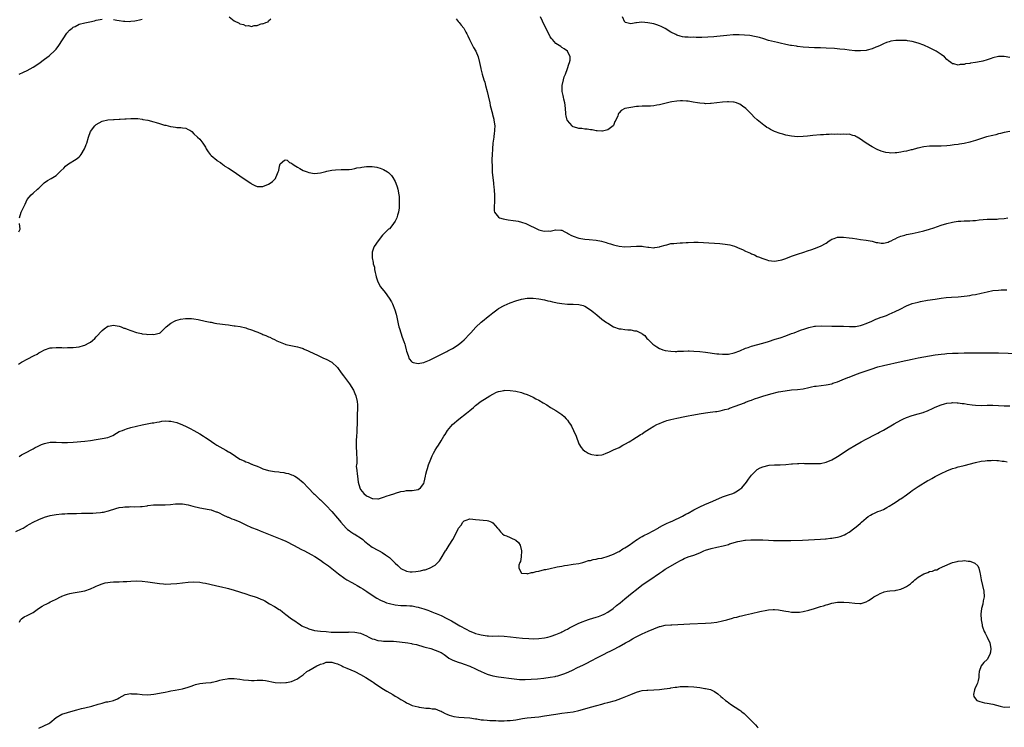
# Model space of a CAD drawing. Units: inches. Extents: x 2586000 to 2589000, y 1491000 to 1494000.
# Drawn here: x 2586658 to 2587001, y 1492484 to 1492730 of the extents above; entities that cross this region are included whole.
import ezdxf

# ---------------------------------------------------------------- set-up
doc = ezdxf.new("R2010")
doc.units = ezdxf.units.IN
doc.header["$MEASUREMENT"] = 0
doc.layers.add('LD25861491_10ft', color=60, linetype='Continuous')

msp = doc.modelspace()

# ---------------------------------------------------------------- linework, layer by layer
at = {"layer": 'LD25861491_10ft'}
for points, elevation in [([(2586658.18, 1492711), (2586659.69, 1492711.69), (2586661, 1492712.25), (2586663, 1492713.38), (2586665, 1492714.75), (2586667, 1492716.2), (2586668.6, 1492717.4), (2586669, 1492717.72), (2586670.36, 1492719), (2586671, 1492719.68), (2586672, 1492721), (2586674.79, 1492725.21), (2586675.73, 1492726.27), (2586676.59, 1492727), (2586677, 1492727.33), (2586677.63, 1492727.62), (2586679, 1492728.35), (2586681, 1492728.89), (2586682.76, 1492729.24), (2586684.41, 1492729.59), (2586685, 1492729.74), (2586687, 1492730.09)], 10830), ([(2586691, 1492730.02), (2586692.18, 1492729.82), (2586693, 1492729.71), (2586694.52, 1492729.48), (2586695, 1492729.44), (2586696.62, 1492729.38), (2586697, 1492729.4), (2586698.44, 1492729.56), (2586699, 1492729.66), (2586700.1, 1492729.9), (2586701, 1492730.12)], 10830), ([(2586731.2, 1492731), (2586733, 1492729.57), (2586734.74, 1492728.74), (2586735, 1492728.55), (2586736.3, 1492728.3), (2586737, 1492727.86), (2586737.93, 1492727.93), (2586739, 1492727.61), (2586739.93, 1492727.93), (2586741, 1492727.89), (2586742.58, 1492728.58), (2586743, 1492728.46), (2586744.07, 1492729), (2586744.8, 1492729.2), (2586745, 1492729.52), (2586745.78, 1492730.22)], 10830), ([(2586810.2, 1492730.2), (2586811, 1492729.31), (2586811.3, 1492729), (2586812.02, 1492728.02), (2586812.88, 1492727), (2586813.64, 1492725.64), (2586813.98, 1492725), (2586814.3, 1492724.31), (2586814.87, 1492723), (2586815, 1492722.77), (2586815.9, 1492721), (2586816.32, 1492720.32), (2586817.08, 1492719), (2586817.89, 1492717), (2586818.39, 1492715), (2586818.81, 1492713), (2586818.86, 1492712.86), (2586819.32, 1492711), (2586819.93, 1492709), (2586820.19, 1492708.19), (2586820.51, 1492707), (2586821, 1492704.93), (2586821.4, 1492703.4), (2586821.96, 1492701), (2586822.12, 1492700.12), (2586822.86, 1492697.14), (2586822.91, 1492696.91), (2586823.31, 1492695.31), (2586823.41, 1492695), (2586823.68, 1492693), (2586823.63, 1492691.63), (2586823.57, 1492691), (2586823.47, 1492690.53), (2586823.31, 1492689), (2586823.05, 1492686.95), (2586822.85, 1492685), (2586822.85, 1492684.85), (2586822.73, 1492683), (2586822.7, 1492681.3), (2586822.72, 1492680.72), (2586822.73, 1492679), (2586822.8, 1492676.8), (2586822.96, 1492675), (2586823.22, 1492673), (2586823.37, 1492671.37), (2586823.46, 1492671), (2586823.52, 1492670.48), (2586823.59, 1492669), (2586823.55, 1492667.55), (2586823.59, 1492666.41), (2586823.44, 1492665), (2586823.43, 1492663.43), (2586823.54, 1492663), (2586825, 1492661.18), (2586825.33, 1492661), (2586826.58, 1492660.58), (2586828.33, 1492660.33), (2586830.1, 1492660.1), (2586831, 1492659.96), (2586831.8, 1492659.8), (2586833, 1492659.51), (2586834.46, 1492659), (2586835, 1492658.8), (2586838.6, 1492657), (2586839, 1492656.82), (2586840.46, 1492656.46), (2586841, 1492656.32), (2586842.41, 1492656.41), (2586843, 1492656.39), (2586844.77, 1492656.77), (2586845, 1492656.79), (2586846.72, 1492656.71), (2586847, 1492656.67), (2586848.09, 1492656.09), (2586849, 1492655.66), (2586849.4, 1492655.4), (2586850.12, 1492655), (2586851, 1492654.6), (2586853, 1492653.9), (2586855, 1492653.54), (2586856.55, 1492653.45), (2586859, 1492653.25), (2586860.87, 1492652.87), (2586862.41, 1492652.41), (2586863, 1492652.18), (2586863.95, 1492651.95), (2586865, 1492651.56), (2586865.49, 1492651.49), (2586867, 1492651.09), (2586869, 1492650.86), (2586871, 1492650.96), (2586873, 1492651.14), (2586873.12, 1492651.12), (2586875, 1492651.06), (2586875.41, 1492651), (2586877, 1492650.71), (2586877.29, 1492650.71), (2586879, 1492650.55), (2586879.36, 1492650.64), (2586881, 1492650.9), (2586881.3, 1492651), (2586883, 1492651.5), (2586883.63, 1492651.63), (2586885, 1492651.99), (2586886.05, 1492652.05), (2586887, 1492652.21), (2586888.22, 1492652.22), (2586889, 1492652.32), (2586890.35, 1492652.35), (2586891, 1492652.41), (2586893, 1492652.47), (2586894.47, 1492652.47), (2586896.39, 1492652.39), (2586902.02, 1492652.02), (2586903.83, 1492651.83), (2586905.54, 1492651.54), (2586907.1, 1492651.1), (2586909, 1492650.33), (2586909.96, 1492649.96), (2586911, 1492649.35), (2586912.64, 1492648.64), (2586913, 1492648.41), (2586914.07, 1492648.07), (2586915, 1492647.57), (2586915.43, 1492647.43), (2586917, 1492646.77), (2586918.33, 1492646.33), (2586919, 1492646.14), (2586919.95, 1492646.05), (2586921, 1492645.92), (2586923, 1492646.21), (2586923.6, 1492646.4), (2586925, 1492646.86), (2586927, 1492647.65), (2586929, 1492648.36), (2586931.2, 1492649), (2586932.56, 1492649.44), (2586934.04, 1492649.96), (2586935, 1492650.27), (2586937, 1492651.07), (2586939, 1492652.2), (2586940.09, 1492653), (2586940.66, 1492653.34), (2586941, 1492653.52), (2586941.76, 1492653.76), (2586943, 1492654.23), (2586943.73, 1492654.27), (2586945, 1492654.3), (2586947, 1492654.05), (2586948.14, 1492653.86), (2586949.64, 1492653.64), (2586951, 1492653.46), (2586953, 1492653.23), (2586954.34, 1492653), (2586955, 1492652.87), (2586956.44, 1492652.44), (2586957, 1492652.34), (2586958.19, 1492652.19), (2586959, 1492652.18), (2586960.56, 1492652.56), (2586961, 1492652.7), (2586961.61, 1492653), (2586962.51, 1492653.49), (2586963, 1492653.68), (2586963.87, 1492654.13), (2586965, 1492654.57), (2586966.44, 1492655), (2586967, 1492655.15), (2586969, 1492655.55), (2586971, 1492655.99), (2586973, 1492656.49), (2586975, 1492657.05), (2586976.46, 1492657.54), (2586979, 1492658.4), (2586981, 1492659.02), (2586983, 1492659.49), (2586983.59, 1492659.59), (2586985, 1492659.78), (2586985.87, 1492659.87), (2586987, 1492659.91), (2586987.97, 1492659.97), (2586989, 1492659.97), (2586990.07, 1492660.07), (2586991, 1492660.1), (2586992.23, 1492660.23), (2586995, 1492660.47), (2586996.51, 1492660.51), (2586997, 1492660.54), (2586998.56, 1492660.56), (2586999, 1492660.59), (2587001, 1492660.77), (2587002.3, 1492661)], 10830), ([(2587003, 1492691.06), (2587001, 1492690.64), (2586999.7, 1492690.3), (2586999, 1492690.16), (2586998.09, 1492689.91), (2586997, 1492689.69), (2586994.88, 1492689.12), (2586991, 1492687.88), (2586989.41, 1492687.41), (2586989, 1492687.29), (2586987, 1492686.81), (2586985.42, 1492686.58), (2586985, 1492686.5), (2586983.62, 1492686.38), (2586982.2, 1492686.2), (2586981, 1492686.09), (2586979, 1492685.96), (2586977, 1492685.96), (2586976.02, 1492685.98), (2586975, 1492685.97), (2586973, 1492685.74), (2586972.43, 1492685.57), (2586971, 1492685.24), (2586970.82, 1492685.18), (2586969, 1492684.69), (2586968.62, 1492684.62), (2586967, 1492684.23), (2586966.01, 1492684.01), (2586965, 1492683.82), (2586963.6, 1492683.6), (2586963, 1492683.55), (2586961.53, 1492683.53), (2586961, 1492683.56), (2586959.77, 1492683.77), (2586959, 1492683.94), (2586958.19, 1492684.19), (2586956.74, 1492684.74), (2586955, 1492685.66), (2586952.9, 1492687), (2586951.78, 1492687.78), (2586951, 1492688.37), (2586949.87, 1492689), (2586949.34, 1492689.34), (2586949, 1492689.52), (2586948.31, 1492689.69), (2586947, 1492690.07), (2586945.96, 1492690.04), (2586945, 1492690.11), (2586943.99, 1492690.01), (2586943, 1492690.06), (2586942.02, 1492689.98), (2586941, 1492690.06), (2586940.03, 1492689.97), (2586939, 1492690), (2586938.09, 1492689.91), (2586937, 1492689.85), (2586934.36, 1492689.64), (2586932.54, 1492689.46), (2586931, 1492689.28), (2586929, 1492689.19), (2586927, 1492689.35), (2586925, 1492689.76), (2586923.9, 1492690.1), (2586923, 1492690.34), (2586921.05, 1492691.05), (2586919.69, 1492691.69), (2586919, 1492692.14), (2586918.43, 1492692.43), (2586917.71, 1492693), (2586917.28, 1492693.28), (2586915.06, 1492695.06), (2586913.99, 1492695.99), (2586913, 1492697.08), (2586911.01, 1492699.01), (2586909.9, 1492699.9), (2586909, 1492700.5), (2586908.67, 1492700.67), (2586907.77, 1492701), (2586907, 1492701.26), (2586906.75, 1492701.25), (2586905, 1492701.39), (2586904.65, 1492701.35), (2586903, 1492701.24), (2586899, 1492700.78), (2586898.78, 1492700.78), (2586897, 1492700.69), (2586896.73, 1492700.73), (2586895, 1492700.84), (2586894.21, 1492701), (2586892.77, 1492701.23), (2586891, 1492701.54), (2586890.42, 1492701.58), (2586889, 1492701.73), (2586888.33, 1492701.67), (2586887, 1492701.62), (2586885.35, 1492701.35), (2586884.72, 1492701.28), (2586881, 1492700.33), (2586880.14, 1492700.14), (2586879, 1492699.96), (2586877.87, 1492699.87), (2586875.81, 1492699.81), (2586875, 1492699.85), (2586873.75, 1492699.75), (2586873, 1492699.71), (2586871, 1492699.42), (2586869.01, 1492698.99), (2586867.65, 1492698.35), (2586867, 1492697.47), (2586866.75, 1492697.25), (2586866.64, 1492697), (2586866.48, 1492696.48), (2586865.78, 1492695), (2586865.49, 1492694.51), (2586865, 1492693.14), (2586864.9, 1492693), (2586863, 1492691.59), (2586861.19, 1492691.19), (2586861, 1492691.13), (2586859.27, 1492691.27), (2586859, 1492691.24), (2586857.56, 1492691.56), (2586857, 1492691.57), (2586855.83, 1492691.83), (2586855, 1492691.88), (2586854.03, 1492692.03), (2586853, 1492692.1), (2586852.26, 1492692.26), (2586851, 1492692.66), (2586850.78, 1492692.78), (2586850.57, 1492693), (2586849, 1492694.85), (2586848.94, 1492695), (2586848.53, 1492696.53), (2586848.48, 1492697), (2586848.46, 1492697.54), (2586848.19, 1492700.19), (2586848.07, 1492701), (2586847.75, 1492702.25), (2586847.63, 1492703), (2586847.55, 1492703.55), (2586847.18, 1492705), (2586847.13, 1492707), (2586847.57, 1492709), (2586847.9, 1492710.1), (2586848.27, 1492711), (2586849, 1492713), (2586849.5, 1492714.5), (2586849.75, 1492715), (2586849.9, 1492715.9), (2586849.95, 1492717), (2586848.95, 1492719), (2586847.83, 1492719.83), (2586847, 1492720.32), (2586846.63, 1492720.63), (2586846.1, 1492721), (2586845, 1492721.72), (2586843.79, 1492723), (2586843.43, 1492723.43), (2586843, 1492724.04), (2586842.47, 1492725), (2586841, 1492727.89), (2586839.63, 1492731)], 10820), ([(2587003, 1492716.74), (2587001, 1492717.17), (2586999, 1492717.14), (2586997, 1492716.66), (2586996.5, 1492716.5), (2586995, 1492715.93), (2586993.56, 1492715.56), (2586993, 1492715.37), (2586991, 1492715.02), (2586989.23, 1492714.77), (2586989, 1492714.7), (2586987.47, 1492714.53), (2586987, 1492714.32), (2586985.68, 1492714.32), (2586985, 1492714.07), (2586983.46, 1492714.54), (2586983, 1492714.58), (2586982.46, 1492715), (2586981.59, 1492715.59), (2586981, 1492716.14), (2586980.19, 1492717), (2586979, 1492717.84), (2586977.32, 1492719), (2586975, 1492720.18), (2586973, 1492721.08), (2586971, 1492721.8), (2586969, 1492722.35), (2586967.37, 1492722.63), (2586967, 1492722.68), (2586965.24, 1492722.76), (2586965, 1492722.76), (2586963.32, 1492722.68), (2586961.58, 1492722.42), (2586961, 1492722.29), (2586960.01, 1492721.99), (2586959, 1492721.59), (2586957.82, 1492721), (2586957, 1492720.62), (2586956.34, 1492720.34), (2586955, 1492719.75), (2586953.35, 1492719.35), (2586953, 1492719.25), (2586951, 1492719.09), (2586949, 1492719.16), (2586947, 1492719.38), (2586945.55, 1492719.55), (2586943.74, 1492719.74), (2586941.88, 1492719.88), (2586939, 1492720.06), (2586937, 1492720.14), (2586935, 1492720.2), (2586933, 1492720.3), (2586931, 1492720.44), (2586929, 1492720.64), (2586928.69, 1492720.69), (2586927, 1492720.92), (2586926.58, 1492721), (2586925, 1492721.31), (2586923, 1492721.73), (2586922.04, 1492721.96), (2586921, 1492722.19), (2586919, 1492722.75), (2586917.31, 1492723.31), (2586915.77, 1492723.77), (2586914.13, 1492724.13), (2586912.42, 1492724.42), (2586910.62, 1492724.62), (2586908.71, 1492724.71), (2586906.65, 1492724.65), (2586904.46, 1492724.46), (2586901, 1492724.06), (2586899.97, 1492723.97), (2586897.83, 1492723.83), (2586895.78, 1492723.78), (2586895, 1492723.81), (2586893.77, 1492723.77), (2586893, 1492723.83), (2586891.78, 1492723.78), (2586891, 1492723.84), (2586889.88, 1492723.88), (2586889, 1492724), (2586888.21, 1492724.21), (2586887, 1492724.61), (2586886.74, 1492724.74), (2586885, 1492725.66), (2586883, 1492726.85), (2586882.71, 1492727), (2586881.55, 1492727.55), (2586881, 1492727.79), (2586880.11, 1492728.11), (2586879, 1492728.46), (2586877, 1492728.88), (2586874.93, 1492729.07), (2586873, 1492728.88), (2586872.84, 1492728.84), (2586871, 1492728.55), (2586870.63, 1492728.63), (2586869.24, 1492729), (2586869.07, 1492729.07), (2586869, 1492729.13), (2586868.16, 1492731)], 10810), ([(2586658.25, 1492661), (2586658.9, 1492663), (2586659, 1492663.22), (2586659.87, 1492665), (2586660.21, 1492665.79), (2586661, 1492667.32), (2586662.4, 1492669), (2586663, 1492669.52), (2586664.59, 1492671), (2586665, 1492671.35), (2586666.83, 1492673.17), (2586667.99, 1492674.01), (2586669.28, 1492674.72), (2586671, 1492675.73), (2586672.69, 1492677.31), (2586673.68, 1492678.32), (2586674.29, 1492679), (2586675, 1492679.58), (2586678.37, 1492681.63), (2586679, 1492682.19), (2586679.41, 1492682.59), (2586679.72, 1492683), (2586680.92, 1492685), (2586681, 1492685.19), (2586681.47, 1492686.53), (2586681.68, 1492687), (2586682.28, 1492689), (2586683, 1492691), (2586684.52, 1492693), (2586685, 1492693.45), (2586687, 1492694.59), (2586689, 1492695.09), (2586691, 1492695.26), (2586691.25, 1492695.25), (2586693, 1492695.29), (2586693.27, 1492695.27), (2586695, 1492695.39), (2586695.39, 1492695.39), (2586697, 1492695.6), (2586697.56, 1492695.56), (2586699, 1492695.61), (2586699.51, 1492695.51), (2586701, 1492695.33), (2586701.26, 1492695.26), (2586703, 1492694.92), (2586705, 1492694.43), (2586705.85, 1492694.15), (2586707, 1492693.82), (2586708.73, 1492693.27), (2586709, 1492693.2), (2586709.18, 1492693.18), (2586710.81, 1492692.81), (2586711, 1492692.73), (2586712.58, 1492692.58), (2586713, 1492692.48), (2586714.41, 1492692.41), (2586715, 1492692.28), (2586716.15, 1492692.15), (2586717, 1492691.78), (2586717.52, 1492691.52), (2586718.21, 1492691), (2586719, 1492690.27), (2586720.21, 1492689), (2586721, 1492688.41), (2586722.05, 1492687), (2586723, 1492685.54), (2586723.26, 1492685), (2586723.95, 1492683.95), (2586724.68, 1492683), (2586725, 1492682.68), (2586726.93, 1492681), (2586727, 1492680.95), (2586728.22, 1492680.22), (2586729, 1492679.49), (2586729.36, 1492679.36), (2586729.76, 1492679), (2586731, 1492678.28), (2586732.98, 1492676.98), (2586735.82, 1492675), (2586738.78, 1492673), (2586739, 1492672.83), (2586740.24, 1492672.24), (2586741, 1492671.9), (2586741.89, 1492671.89), (2586743, 1492671.91), (2586745, 1492672.65), (2586745.53, 1492673), (2586746.38, 1492673.62), (2586747.33, 1492674.67), (2586747.55, 1492675), (2586747.85, 1492675.85), (2586748.36, 1492677), (2586748.52, 1492677.48), (2586748.72, 1492679), (2586749, 1492679.74), (2586750.53, 1492681), (2586751, 1492681.14), (2586751.4, 1492681), (2586752.26, 1492680.26), (2586753, 1492679.99), (2586753.49, 1492679.49), (2586754.4, 1492679), (2586755, 1492678.58), (2586755.9, 1492678.1), (2586757, 1492677.45), (2586758.39, 1492677), (2586759, 1492676.74), (2586761, 1492676.44), (2586763, 1492676.68), (2586764.85, 1492677.15), (2586765.21, 1492677.21), (2586767, 1492677.59), (2586768.26, 1492677.74), (2586770.22, 1492677.78), (2586771, 1492677.75), (2586772.16, 1492677.84), (2586773, 1492677.82), (2586773.89, 1492677.89), (2586775, 1492678.13), (2586775.66, 1492678.34), (2586777, 1492678.52), (2586777.38, 1492678.62), (2586779, 1492678.8), (2586781, 1492678.85), (2586782.63, 1492678.63), (2586783, 1492678.55), (2586783.76, 1492678.24), (2586785, 1492677.82), (2586786.37, 1492677), (2586786.74, 1492676.74), (2586787.72, 1492675.72), (2586788.18, 1492675), (2586789, 1492673.61), (2586789.3, 1492673), (2586789.78, 1492671.78), (2586790.01, 1492671), (2586790.36, 1492669), (2586790.38, 1492668.38), (2586790.46, 1492667), (2586790.43, 1492665.57), (2586790.43, 1492665), (2586790.4, 1492664.4), (2586790.17, 1492663), (2586789.89, 1492661.89), (2586789.58, 1492661), (2586789, 1492659.83), (2586788.5, 1492659), (2586787.85, 1492658.15), (2586787, 1492657.19), (2586786.76, 1492657), (2586785, 1492655.31), (2586784.64, 1492655), (2586783.08, 1492653), (2586781.77, 1492651), (2586781.54, 1492650.46), (2586781, 1492649), (2586780.99, 1492647), (2586781.4, 1492645.4), (2586781.41, 1492645), (2586781.78, 1492643.78), (2586781.86, 1492643), (2586782.05, 1492641.95), (2586782.29, 1492641), (2586782.46, 1492640.46), (2586782.85, 1492639), (2586783, 1492638.69), (2586783.92, 1492637), (2586785.52, 1492635), (2586786.99, 1492633), (2586787.71, 1492631.71), (2586788.09, 1492631), (2586788.93, 1492629), (2586789.4, 1492627.4), (2586789.59, 1492626.41), (2586790.12, 1492624.12), (2586790.36, 1492623), (2586790.5, 1492622.5), (2586790.95, 1492621), (2586791.46, 1492619.46), (2586792.03, 1492617.97), (2586792.38, 1492617), (2586792.5, 1492616.5), (2586792.91, 1492615), (2586793, 1492614.57), (2586793.51, 1492613), (2586793.95, 1492611.95), (2586794.73, 1492611), (2586795, 1492610.71), (2586795.34, 1492610.66), (2586797, 1492610.24), (2586797.61, 1492610.39), (2586799, 1492610.62), (2586799.25, 1492610.75), (2586801, 1492611.44), (2586804.19, 1492613), (2586804.72, 1492613.28), (2586805.82, 1492613.82), (2586807, 1492614.43), (2586807.36, 1492614.65), (2586809, 1492615.5), (2586811, 1492616.82), (2586812.19, 1492617.81), (2586813, 1492618.53), (2586815, 1492620.6), (2586815.35, 1492621), (2586817.1, 1492622.9), (2586819, 1492624.67), (2586819.38, 1492625), (2586821.39, 1492626.61), (2586821.85, 1492627), (2586823, 1492627.9), (2586824.46, 1492629), (2586825, 1492629.37), (2586827, 1492630.51), (2586829, 1492631.4), (2586831, 1492632.09), (2586833, 1492632.64), (2586835, 1492632.97), (2586837, 1492633), (2586839, 1492632.77), (2586841, 1492632.38), (2586842.14, 1492632.14), (2586843, 1492631.94), (2586843.78, 1492631.78), (2586845, 1492631.5), (2586845.44, 1492631.44), (2586847, 1492631.15), (2586849, 1492630.97), (2586850.93, 1492630.93), (2586853, 1492630.79), (2586854.42, 1492630.42), (2586855, 1492630.19), (2586856.99, 1492628.99), (2586858.09, 1492628.09), (2586859.18, 1492627.18), (2586861, 1492625.71), (2586862.58, 1492624.58), (2586863, 1492624.26), (2586865.05, 1492623.05), (2586867, 1492622.35), (2586867.68, 1492622.32), (2586869, 1492622.1), (2586870.02, 1492622.02), (2586871, 1492621.97), (2586872.33, 1492621.67), (2586873, 1492621.61), (2586874.41, 1492621), (2586874.8, 1492620.8), (2586875, 1492620.63), (2586875.97, 1492619.97), (2586876.67, 1492619), (2586877, 1492618.7), (2586878.7, 1492617), (2586879, 1492616.75), (2586880.09, 1492616.09), (2586881, 1492615.44), (2586881.32, 1492615.32), (2586882.13, 1492615), (2586883, 1492614.75), (2586885, 1492614.51), (2586886.44, 1492614.44), (2586887, 1492614.47), (2586887.45, 1492614.55), (2586889, 1492614.56), (2586889.39, 1492614.61), (2586891, 1492614.62), (2586891.37, 1492614.63), (2586893, 1492614.58), (2586895, 1492614.44), (2586897, 1492614.22), (2586901, 1492613.68), (2586901.63, 1492613.63), (2586903, 1492613.48), (2586905, 1492613.5), (2586907, 1492613.93), (2586909, 1492614.71), (2586911, 1492615.58), (2586911.88, 1492615.88), (2586913, 1492616.26), (2586917, 1492617.32), (2586919, 1492617.93), (2586921.3, 1492618.7), (2586923, 1492619.24), (2586925, 1492619.91), (2586927, 1492620.66), (2586927.84, 1492621), (2586930.13, 1492621.87), (2586931.62, 1492622.38), (2586933, 1492622.81), (2586935, 1492623.24), (2586935.28, 1492623.28), (2586937.42, 1492623.42), (2586941, 1492623.3), (2586945, 1492623.22), (2586947.15, 1492623.15), (2586949, 1492623.17), (2586949.19, 1492623.19), (2586951, 1492623.51), (2586951.72, 1492623.72), (2586953, 1492624.2), (2586954.89, 1492625), (2586956.31, 1492625.69), (2586957, 1492625.93), (2586957.76, 1492626.24), (2586959, 1492626.65), (2586959.97, 1492627), (2586961, 1492627.41), (2586963, 1492628.32), (2586964.77, 1492629.23), (2586967, 1492630.32), (2586969, 1492631.11), (2586971, 1492631.65), (2586971.83, 1492631.83), (2586974.26, 1492632.26), (2586977, 1492632.72), (2586979, 1492633), (2586980.78, 1492633.22), (2586982.63, 1492633.37), (2586985, 1492633.52), (2586987, 1492633.71), (2586988.13, 1492633.88), (2586989, 1492633.97), (2586989.86, 1492634.14), (2586991, 1492634.3), (2586993, 1492634.71), (2586995, 1492635.21), (2586997, 1492635.64), (2586999, 1492635.85), (2586999.88, 1492635.88), (2587001, 1492635.88), (2587001.92, 1492635.92)], 10840), ([(2586658.07, 1492656.07), (2586658.48, 1492657), (2586658.25, 1492659)], 10840), ([(2586657.91, 1492610.09), (2586659, 1492610.68), (2586659.2, 1492610.8), (2586661, 1492611.74), (2586663.39, 1492613), (2586664.43, 1492613.57), (2586665, 1492613.96), (2586665.7, 1492614.3), (2586667, 1492615.08), (2586669, 1492615.69), (2586669.71, 1492615.71), (2586671, 1492615.82), (2586671.78, 1492615.78), (2586673, 1492615.78), (2586673.76, 1492615.76), (2586675, 1492615.78), (2586677, 1492615.86), (2586677.99, 1492615.99), (2586679, 1492616.1), (2586680.53, 1492616.53), (2586681, 1492616.64), (2586682.58, 1492617.42), (2586683, 1492617.69), (2586683.75, 1492618.25), (2586684.47, 1492619), (2586685, 1492619.52), (2586687, 1492621.72), (2586687.72, 1492622.28), (2586689, 1492623.21), (2586689.25, 1492623.25), (2586691, 1492623.67), (2586691.54, 1492623.54), (2586693, 1492623.28), (2586693.63, 1492623), (2586694.62, 1492622.62), (2586695, 1492622.53), (2586695.75, 1492622.25), (2586697, 1492621.73), (2586699, 1492621.04), (2586700.71, 1492620.71), (2586701, 1492620.62), (2586702.5, 1492620.5), (2586703, 1492620.37), (2586704.43, 1492620.43), (2586705, 1492620.35), (2586706.84, 1492620.84), (2586707, 1492620.86), (2586707.23, 1492621), (2586708.13, 1492621.87), (2586709.38, 1492623), (2586711, 1492624.35), (2586712.22, 1492625), (2586712.74, 1492625.26), (2586714.29, 1492625.71), (2586716.07, 1492625.93), (2586718.12, 1492625.88), (2586719, 1492625.78), (2586720.44, 1492625.56), (2586722.95, 1492625.05), (2586724.65, 1492624.65), (2586725, 1492624.61), (2586726.31, 1492624.31), (2586727, 1492624.24), (2586728.05, 1492624.05), (2586729.84, 1492623.84), (2586731, 1492623.68), (2586731.63, 1492623.63), (2586733, 1492623.41), (2586733.38, 1492623.38), (2586735.09, 1492623.09), (2586737, 1492622.66), (2586737.51, 1492622.49), (2586739, 1492622.04), (2586740.58, 1492621.42), (2586741.2, 1492621.2), (2586741.64, 1492621), (2586742.61, 1492620.61), (2586743, 1492620.42), (2586744.04, 1492620.04), (2586745, 1492619.54), (2586745.4, 1492619.4), (2586746.18, 1492619), (2586747, 1492618.61), (2586747.8, 1492618.2), (2586749, 1492617.69), (2586750.72, 1492617), (2586751, 1492616.9), (2586755, 1492616.09), (2586755.84, 1492615.84), (2586757, 1492615.46), (2586757.31, 1492615.31), (2586758.72, 1492614.72), (2586759, 1492614.59), (2586762.23, 1492613), (2586764.12, 1492612.12), (2586765, 1492611.8), (2586765.51, 1492611.51), (2586766.49, 1492611), (2586767, 1492610.76), (2586769, 1492608.86), (2586770.21, 1492607), (2586771, 1492605.99), (2586771.72, 1492605), (2586773.19, 1492603.19), (2586774.49, 1492601), (2586775, 1492599.88), (2586775.35, 1492599), (2586775.84, 1492597), (2586775.89, 1492595.89), (2586775.96, 1492595), (2586775.93, 1492594.07), (2586775.85, 1492593), (2586775.78, 1492591.78), (2586775.77, 1492591), (2586775.79, 1492590.21), (2586775.77, 1492589), (2586775.71, 1492587.71), (2586775.72, 1492587), (2586775.69, 1492586.31), (2586775.56, 1492585), (2586775.44, 1492583.44), (2586775.42, 1492583), (2586775.45, 1492582.55), (2586775.45, 1492581), (2586775.55, 1492579.55), (2586775.62, 1492579), (2586775.65, 1492577), (2586775.63, 1492575.63), (2586775.54, 1492575), (2586775.51, 1492574.49), (2586775.64, 1492573), (2586775.83, 1492571.83), (2586775.88, 1492571), (2586776.01, 1492569.99), (2586776.16, 1492569), (2586776.71, 1492567), (2586777, 1492566.44), (2586778.1, 1492565), (2586779, 1492564.22), (2586779.87, 1492563.87), (2586781, 1492563.27), (2586781.3, 1492563.3), (2586783, 1492563.12), (2586783.21, 1492563.21), (2586785, 1492563.68), (2586786.21, 1492564.21), (2586787, 1492564.43), (2586788.94, 1492565.06), (2586789.14, 1492565.14), (2586791, 1492565.66), (2586792.16, 1492565.84), (2586793, 1492566.04), (2586795, 1492566.09), (2586797, 1492566.37), (2586797.9, 1492567), (2586799, 1492568.52), (2586799.17, 1492569), (2586799.57, 1492571), (2586799.74, 1492571.74), (2586800.05, 1492573), (2586800.29, 1492573.71), (2586800.67, 1492575), (2586801.4, 1492577), (2586801.92, 1492578.08), (2586802.33, 1492579), (2586803, 1492580.11), (2586803.51, 1492581), (2586804.14, 1492581.86), (2586805, 1492583.29), (2586805.98, 1492585), (2586806.41, 1492585.59), (2586807.27, 1492587), (2586809.01, 1492589), (2586811.14, 1492590.86), (2586813.86, 1492593), (2586815, 1492593.95), (2586816.3, 1492595), (2586817, 1492595.59), (2586819, 1492597.14), (2586820.14, 1492597.86), (2586821, 1492598.48), (2586821.95, 1492599), (2586823, 1492599.65), (2586824.24, 1492600.24), (2586825, 1492600.56), (2586826.92, 1492600.92), (2586827, 1492600.93), (2586829, 1492600.85), (2586831, 1492600.59), (2586833, 1492600.14), (2586833.85, 1492599.85), (2586835, 1492599.44), (2586837, 1492598.51), (2586838.02, 1492598.02), (2586839, 1492597.48), (2586840.58, 1492596.58), (2586841.83, 1492595.83), (2586843.14, 1492595), (2586845, 1492593.9), (2586846.74, 1492592.74), (2586847, 1492592.51), (2586847.82, 1492591.82), (2586848.59, 1492591), (2586849, 1492590.5), (2586849.64, 1492589.64), (2586850.06, 1492589), (2586850.41, 1492588.41), (2586851.12, 1492587), (2586851.97, 1492585), (2586852.25, 1492584.25), (2586852.67, 1492583), (2586853, 1492582.28), (2586853.77, 1492581), (2586854.36, 1492580.36), (2586855, 1492579.71), (2586855.47, 1492579.47), (2586856.23, 1492579), (2586857, 1492578.66), (2586857.46, 1492578.54), (2586859, 1492578.31), (2586859.67, 1492578.33), (2586861, 1492578.51), (2586861.36, 1492578.64), (2586862.5, 1492579), (2586863.38, 1492579.38), (2586865, 1492580.18), (2586867, 1492581.05), (2586868.21, 1492581.79), (2586869, 1492582.13), (2586870.42, 1492583), (2586871, 1492583.32), (2586871.78, 1492583.78), (2586873, 1492584.57), (2586873.6, 1492585), (2586874.46, 1492585.54), (2586875, 1492585.83), (2586875.67, 1492586.33), (2586876.67, 1492587), (2586877.51, 1492587.51), (2586879, 1492588.45), (2586880.04, 1492589), (2586880.68, 1492589.32), (2586881, 1492589.43), (2586882.11, 1492589.89), (2586883, 1492590.17), (2586883.62, 1492590.38), (2586885, 1492590.77), (2586887, 1492591.25), (2586889.81, 1492591.81), (2586891, 1492592), (2586892.28, 1492592.28), (2586893, 1492592.39), (2586894.78, 1492592.78), (2586897, 1492593.15), (2586898.68, 1492593.32), (2586900.46, 1492593.54), (2586901, 1492593.58), (2586902.18, 1492593.82), (2586903, 1492593.97), (2586903.79, 1492594.21), (2586905, 1492594.53), (2586905.33, 1492594.67), (2586907.38, 1492595.38), (2586909, 1492596.02), (2586910.63, 1492596.63), (2586911, 1492596.78), (2586912.61, 1492597.39), (2586913, 1492597.52), (2586914.08, 1492597.92), (2586915.58, 1492598.42), (2586917, 1492598.92), (2586919.75, 1492599.75), (2586922.4, 1492600.4), (2586924.8, 1492600.8), (2586927, 1492601.05), (2586929, 1492601.21), (2586931, 1492601.44), (2586933, 1492601.88), (2586933.89, 1492602.11), (2586935, 1492602.34), (2586935.58, 1492602.42), (2586939, 1492602.8), (2586941, 1492603.24), (2586941.39, 1492603.39), (2586943, 1492603.93), (2586944.59, 1492604.59), (2586946.61, 1492605.39), (2586947, 1492605.56), (2586949, 1492606.32), (2586950.89, 1492607), (2586955, 1492608.44), (2586956.71, 1492609), (2586957, 1492609.08), (2586959, 1492609.59), (2586965.13, 1492611), (2586969, 1492611.83), (2586971, 1492612.22), (2586977, 1492613.25), (2586979, 1492613.52), (2586980.35, 1492613.65), (2586981, 1492613.7), (2586983, 1492613.82), (2586985, 1492613.9), (2586987, 1492613.95), (2586989.97, 1492613.97), (2586993, 1492613.97), (2586996, 1492614.01), (2586999, 1492613.99), (2587005.76, 1492613.76)], 10850), ([(2586658.13, 1492577.87), (2586659, 1492578.43), (2586660.11, 1492579), (2586663, 1492580.59), (2586663.71, 1492581), (2586664.57, 1492581.43), (2586665, 1492581.6), (2586665.97, 1492582.03), (2586667, 1492582.4), (2586667.47, 1492582.53), (2586669, 1492582.87), (2586671, 1492582.92), (2586673, 1492582.78), (2586675, 1492582.72), (2586677, 1492582.83), (2586681, 1492583.22), (2586683, 1492583.51), (2586685, 1492583.84), (2586687, 1492584.13), (2586689, 1492584.55), (2586690.21, 1492585), (2586690.75, 1492585.25), (2586692, 1492586), (2586693, 1492586.56), (2586693.3, 1492586.7), (2586694.17, 1492587), (2586695, 1492587.35), (2586695.48, 1492587.48), (2586697, 1492587.95), (2586699, 1492588.5), (2586701, 1492588.95), (2586704.41, 1492589.59), (2586705, 1492589.63), (2586706.12, 1492589.88), (2586707, 1492589.99), (2586707.85, 1492590.15), (2586709, 1492590.29), (2586710.2, 1492590.2), (2586711, 1492590.21), (2586712, 1492590), (2586713, 1492589.7), (2586715, 1492588.94), (2586716.29, 1492588.29), (2586717, 1492588.02), (2586717.64, 1492587.64), (2586719.01, 1492586.99), (2586721, 1492585.82), (2586722.3, 1492585), (2586722.71, 1492584.71), (2586723, 1492584.56), (2586723.89, 1492583.89), (2586726.27, 1492582.27), (2586727, 1492581.79), (2586729, 1492580.64), (2586730.13, 1492580.13), (2586731, 1492579.55), (2586731.39, 1492579.39), (2586731.93, 1492579), (2586734.99, 1492577.01), (2586736.43, 1492576.43), (2586737, 1492576.02), (2586737.83, 1492575.83), (2586739, 1492575.24), (2586739.19, 1492575.19), (2586739.64, 1492575), (2586741, 1492574.48), (2586742.1, 1492574.1), (2586743, 1492573.65), (2586745, 1492573.02), (2586747, 1492572.7), (2586748.53, 1492572.53), (2586749, 1492572.45), (2586750.28, 1492572.28), (2586751, 1492572.14), (2586751.92, 1492571.92), (2586753, 1492571.56), (2586753.39, 1492571.39), (2586754.12, 1492571), (2586755, 1492570.48), (2586757, 1492568.81), (2586758.7, 1492567), (2586759, 1492566.77), (2586760.64, 1492565), (2586761, 1492564.73), (2586761.85, 1492563.85), (2586762.74, 1492563), (2586763, 1492562.8), (2586765, 1492560.89), (2586767, 1492558.74), (2586769, 1492556.44), (2586769.64, 1492555.64), (2586770.17, 1492555), (2586771.99, 1492553), (2586772.49, 1492552.49), (2586773, 1492552.16), (2586773.63, 1492551.63), (2586774.68, 1492551), (2586774.86, 1492550.86), (2586775, 1492550.81), (2586775.5, 1492550.5), (2586777, 1492549.53), (2586777.72, 1492549), (2586778.39, 1492548.39), (2586779.52, 1492547.52), (2586781, 1492546.36), (2586783, 1492545.24), (2586783.5, 1492545), (2586784.47, 1492544.47), (2586785.71, 1492543.71), (2586786.65, 1492543), (2586787, 1492542.69), (2586788.76, 1492541), (2586789, 1492540.75), (2586789.93, 1492539.93), (2586790.87, 1492539), (2586791, 1492538.9), (2586793, 1492537.96), (2586794.21, 1492537.79), (2586795, 1492537.71), (2586796.18, 1492537.82), (2586797, 1492537.97), (2586797.9, 1492538.1), (2586799, 1492538.43), (2586799.51, 1492538.49), (2586801.03, 1492538.97), (2586803, 1492540.02), (2586804.41, 1492541.59), (2586805, 1492542.47), (2586806.58, 1492545), (2586806.73, 1492545.27), (2586807.86, 1492547), (2586809.04, 1492549), (2586810.12, 1492551), (2586811.03, 1492553), (2586811.97, 1492554.03), (2586812.54, 1492555), (2586813, 1492555.45), (2586813.72, 1492555.72), (2586815, 1492556.14), (2586816.1, 1492556.1), (2586817, 1492556.02), (2586821, 1492555.6), (2586821.5, 1492555.5), (2586822.68, 1492555), (2586823, 1492554.85), (2586824.69, 1492553), (2586824.81, 1492552.81), (2586825, 1492552.61), (2586825.69, 1492551.69), (2586826.37, 1492551), (2586827, 1492550.52), (2586827.78, 1492550.22), (2586829, 1492549.65), (2586829.47, 1492549.47), (2586830.84, 1492548.84), (2586831, 1492548.73), (2586831.95, 1492547.95), (2586832.53, 1492547), (2586833.02, 1492545), (2586832.88, 1492543), (2586832.63, 1492541.37), (2586832.46, 1492541), (2586832.1, 1492540.1), (2586832.03, 1492539), (2586833, 1492537.28), (2586834.84, 1492537.16), (2586835, 1492537.08), (2586836.47, 1492537.53), (2586837, 1492537.51), (2586838.14, 1492537.86), (2586839, 1492538), (2586841, 1492538.5), (2586841.42, 1492538.58), (2586843, 1492538.96), (2586845, 1492539.33), (2586845.46, 1492539.46), (2586847, 1492539.7), (2586847.93, 1492539.93), (2586849, 1492540.08), (2586850.31, 1492540.31), (2586851, 1492540.39), (2586853, 1492540.7), (2586854.3, 1492541), (2586855, 1492541.2), (2586856.32, 1492541.68), (2586857, 1492541.74), (2586857.92, 1492542.08), (2586859, 1492542.13), (2586859.63, 1492542.37), (2586861, 1492542.55), (2586863.17, 1492543.17), (2586865, 1492543.89), (2586866.69, 1492544.69), (2586867, 1492544.85), (2586868.29, 1492545.7), (2586869, 1492546.06), (2586869.54, 1492546.46), (2586870.41, 1492547), (2586873, 1492548.83), (2586873.28, 1492549), (2586874.31, 1492549.69), (2586875, 1492550.05), (2586875.59, 1492550.41), (2586877.13, 1492551.13), (2586880.56, 1492553), (2586880.84, 1492553.16), (2586881, 1492553.24), (2586882.12, 1492553.88), (2586883, 1492554.28), (2586883.47, 1492554.53), (2586884.55, 1492555), (2586885.39, 1492555.39), (2586889, 1492557.13), (2586890.21, 1492557.79), (2586891, 1492558.19), (2586893, 1492559.28), (2586895, 1492560.33), (2586896.83, 1492561.17), (2586899.62, 1492562.38), (2586903, 1492563.87), (2586905, 1492564.5), (2586906.49, 1492565), (2586907, 1492565.23), (2586908.11, 1492565.89), (2586909, 1492566.49), (2586909.67, 1492567), (2586911.35, 1492569), (2586912.01, 1492569.99), (2586913, 1492571.39), (2586914.82, 1492573.18), (2586915, 1492573.34), (2586916.09, 1492573.91), (2586917, 1492574.32), (2586919.18, 1492574.82), (2586921.04, 1492574.96), (2586923.01, 1492574.99), (2586925, 1492575.08), (2586927, 1492575.29), (2586927.31, 1492575.31), (2586929, 1492575.5), (2586929.47, 1492575.47), (2586931, 1492575.54), (2586931.49, 1492575.49), (2586935, 1492575.4), (2586937, 1492575.51), (2586939, 1492575.94), (2586941, 1492576.75), (2586942.44, 1492577.56), (2586943, 1492577.86), (2586947, 1492580.52), (2586949, 1492581.73), (2586951.26, 1492583), (2586953, 1492583.95), (2586956.33, 1492585.67), (2586957, 1492585.99), (2586957.64, 1492586.36), (2586959, 1492587.08), (2586962.7, 1492589.3), (2586965, 1492590.54), (2586965.91, 1492591), (2586967, 1492591.51), (2586969, 1492592.2), (2586971, 1492592.72), (2586972.77, 1492593.23), (2586973, 1492593.31), (2586974.24, 1492593.76), (2586975, 1492594.12), (2586975.62, 1492594.38), (2586977, 1492595.07), (2586979, 1492595.9), (2586980.21, 1492596.21), (2586981, 1492596.45), (2586982.61, 1492596.61), (2586983, 1492596.68), (2586984.61, 1492596.61), (2586985, 1492596.62), (2586986.4, 1492596.4), (2586987, 1492596.34), (2586988.12, 1492596.12), (2586989.89, 1492595.89), (2586991, 1492595.76), (2586993, 1492595.7), (2586995, 1492595.74), (2586997, 1492595.73), (2587001, 1492595.54), (2587003, 1492595.51)], 10860), ([(2586657, 1492551.78), (2586659, 1492552.67), (2586659.6, 1492553), (2586661, 1492553.82), (2586661.72, 1492554.28), (2586663.01, 1492554.99), (2586665, 1492555.95), (2586667, 1492556.76), (2586669, 1492557.31), (2586671, 1492557.67), (2586673, 1492557.9), (2586674.04, 1492557.96), (2586675, 1492558.04), (2586675.94, 1492558.06), (2586677, 1492558.1), (2586678.09, 1492558.09), (2586679.86, 1492558.14), (2586681.87, 1492558.13), (2586683, 1492558.16), (2586683.85, 1492558.15), (2586685, 1492558.23), (2586686.44, 1492558.44), (2586687, 1492558.47), (2586687.47, 1492558.53), (2586689.3, 1492559), (2586691.79, 1492559.79), (2586693, 1492560.1), (2586694.29, 1492560.29), (2586695, 1492560.39), (2586696.4, 1492560.4), (2586697, 1492560.43), (2586698.38, 1492560.38), (2586700.44, 1492560.44), (2586701, 1492560.49), (2586702.77, 1492560.77), (2586703, 1492560.82), (2586704.92, 1492561.08), (2586707, 1492561.07), (2586709, 1492561.01), (2586710.85, 1492561.15), (2586712.61, 1492561.39), (2586713, 1492561.43), (2586714.53, 1492561.47), (2586715, 1492561.45), (2586717, 1492561.11), (2586718.65, 1492560.65), (2586721, 1492560.07), (2586723, 1492559.73), (2586723.6, 1492559.6), (2586725, 1492559.32), (2586725.22, 1492559.22), (2586726.68, 1492558.68), (2586727, 1492558.58), (2586727.76, 1492558.24), (2586729, 1492557.63), (2586730.82, 1492556.82), (2586731, 1492556.76), (2586732.24, 1492556.24), (2586733, 1492555.96), (2586735, 1492555.1), (2586737, 1492554.14), (2586739, 1492553.23), (2586741, 1492552.43), (2586742.06, 1492552.06), (2586749.6, 1492549), (2586751, 1492548.37), (2586751.9, 1492547.9), (2586753, 1492547.36), (2586753.66, 1492547), (2586756.43, 1492545.57), (2586757.49, 1492545), (2586759.8, 1492543.8), (2586761.05, 1492543.05), (2586763, 1492541.78), (2586764.12, 1492541), (2586765.78, 1492539.78), (2586767, 1492538.85), (2586769.36, 1492537), (2586771.48, 1492535.48), (2586772.23, 1492535), (2586773.98, 1492533.98), (2586775, 1492533.45), (2586775.75, 1492533), (2586777, 1492532.3), (2586777.76, 1492531.77), (2586779.11, 1492530.89), (2586781, 1492529.62), (2586782.63, 1492528.63), (2586783.92, 1492527.92), (2586785.28, 1492527.28), (2586786.05, 1492527), (2586787, 1492526.69), (2586789, 1492526.26), (2586791, 1492526.05), (2586792, 1492526), (2586793, 1492526), (2586794.1, 1492525.9), (2586795, 1492525.89), (2586796.39, 1492525.61), (2586797, 1492525.5), (2586797.38, 1492525.38), (2586799, 1492524.89), (2586800.36, 1492524.36), (2586801, 1492524.15), (2586801.79, 1492523.79), (2586803, 1492523.37), (2586803.25, 1492523.25), (2586805, 1492522.51), (2586807, 1492521.52), (2586808.65, 1492520.65), (2586811.58, 1492519), (2586813.75, 1492517.75), (2586815, 1492517.12), (2586816.5, 1492516.5), (2586817, 1492516.3), (2586818.02, 1492516.02), (2586819, 1492515.78), (2586821, 1492515.49), (2586821.48, 1492515.48), (2586823, 1492515.39), (2586825, 1492515.41), (2586827, 1492515.38), (2586829.17, 1492515.17), (2586831.09, 1492514.91), (2586833.35, 1492514.65), (2586835.52, 1492514.48), (2586837, 1492514.44), (2586839, 1492514.49), (2586841, 1492514.74), (2586842.12, 1492515), (2586843, 1492515.24), (2586843.36, 1492515.36), (2586845, 1492515.98), (2586846.65, 1492516.65), (2586847, 1492516.81), (2586847.37, 1492517), (2586848.42, 1492517.58), (2586849, 1492517.81), (2586849.73, 1492518.27), (2586853, 1492519.89), (2586854.5, 1492520.5), (2586855, 1492520.72), (2586856.7, 1492521.3), (2586859, 1492521.96), (2586859.78, 1492522.22), (2586861, 1492522.65), (2586861.72, 1492523), (2586863, 1492523.73), (2586864.84, 1492525), (2586866.03, 1492525.97), (2586867.36, 1492527), (2586869, 1492528.39), (2586871.53, 1492530.47), (2586873, 1492531.64), (2586874.91, 1492533.09), (2586876.08, 1492533.92), (2586877.68, 1492535), (2586881, 1492537.32), (2586882.02, 1492537.98), (2586883, 1492538.64), (2586883.24, 1492538.76), (2586887, 1492541.05), (2586888.31, 1492541.69), (2586889, 1492542.09), (2586889.65, 1492542.35), (2586891, 1492542.92), (2586893, 1492543.6), (2586895, 1492544.4), (2586896.41, 1492545), (2586897, 1492545.23), (2586899, 1492545.87), (2586901, 1492546.36), (2586903.17, 1492546.83), (2586905, 1492547.3), (2586905.44, 1492547.44), (2586908.25, 1492548.25), (2586909, 1492548.43), (2586910.71, 1492548.71), (2586911, 1492548.74), (2586912.83, 1492548.83), (2586917, 1492548.87), (2586919, 1492548.79), (2586920.67, 1492548.67), (2586923, 1492548.6), (2586924.65, 1492548.65), (2586925, 1492548.64), (2586926.69, 1492548.69), (2586930.73, 1492548.73), (2586932.83, 1492548.83), (2586937, 1492549.12), (2586938.74, 1492549.26), (2586939, 1492549.27), (2586940.54, 1492549.46), (2586941, 1492549.5), (2586941.63, 1492549.63), (2586943, 1492549.86), (2586943.92, 1492550.08), (2586945.35, 1492550.65), (2586945.99, 1492551), (2586947, 1492551.61), (2586948.99, 1492553.01), (2586950.09, 1492553.91), (2586951, 1492554.67), (2586951.34, 1492555), (2586953, 1492556.39), (2586953.69, 1492557), (2586954.49, 1492557.51), (2586955, 1492557.83), (2586955.83, 1492558.17), (2586957, 1492558.72), (2586957.78, 1492559), (2586959, 1492559.5), (2586960.14, 1492560.14), (2586961, 1492560.58), (2586962.48, 1492561.52), (2586963.68, 1492562.32), (2586964.67, 1492563), (2586965, 1492563.21), (2586967, 1492564.6), (2586968.4, 1492565.6), (2586969, 1492566.06), (2586971, 1492567.46), (2586974.44, 1492569.56), (2586975, 1492569.8), (2586975.75, 1492570.25), (2586977, 1492570.88), (2586979, 1492571.96), (2586981, 1492572.92), (2586983, 1492573.71), (2586984.01, 1492573.99), (2586985, 1492574.31), (2586985.57, 1492574.43), (2586987, 1492574.81), (2586991, 1492575.82), (2586993, 1492576.26), (2586994.4, 1492576.4), (2586995, 1492576.5), (2586996.5, 1492576.5), (2586997, 1492576.56), (2586998.47, 1492576.47), (2586999, 1492576.48), (2587000.32, 1492576.32), (2587001, 1492576.25), (2587002.04, 1492576.04)], 10870), ([(2586658.23, 1492520.23), (2586658.64, 1492521), (2586658.8, 1492521.2), (2586659, 1492521.38), (2586659.95, 1492522.05), (2586661, 1492522.55), (2586661.84, 1492523), (2586663, 1492523.57), (2586664.86, 1492525), (2586666.21, 1492525.79), (2586667, 1492526.24), (2586667.53, 1492526.47), (2586668.45, 1492527), (2586669, 1492527.26), (2586669.56, 1492527.56), (2586671, 1492528.22), (2586672.52, 1492529), (2586672.85, 1492529.15), (2586673, 1492529.24), (2586674.32, 1492529.68), (2586675, 1492530.01), (2586675.83, 1492530.17), (2586677, 1492530.44), (2586679, 1492530.73), (2586681, 1492531.11), (2586683, 1492531.78), (2586684.51, 1492532.51), (2586685, 1492532.73), (2586685.52, 1492533), (2586687, 1492533.6), (2586688.1, 1492533.9), (2586689, 1492534.07), (2586689.83, 1492534.17), (2586691, 1492534.23), (2586693, 1492534.26), (2586694.34, 1492534.34), (2586695.62, 1492534.38), (2586697, 1492534.51), (2586699, 1492534.58), (2586701, 1492534.48), (2586703, 1492534.27), (2586706.17, 1492533.83), (2586707, 1492533.68), (2586708.45, 1492533.55), (2586709, 1492533.48), (2586711, 1492533.51), (2586713, 1492533.7), (2586715, 1492533.97), (2586717, 1492534.2), (2586719, 1492534.28), (2586721, 1492534.12), (2586722.04, 1492533.96), (2586723, 1492533.78), (2586724.52, 1492533.48), (2586727, 1492532.92), (2586728.54, 1492532.54), (2586729, 1492532.44), (2586730.14, 1492532.14), (2586731, 1492531.93), (2586733, 1492531.35), (2586737, 1492530.05), (2586738.33, 1492529.67), (2586740.31, 1492529), (2586741, 1492528.78), (2586742.28, 1492528.28), (2586743, 1492527.94), (2586743.66, 1492527.66), (2586745.34, 1492526.66), (2586747, 1492525.73), (2586748.69, 1492524.69), (2586749, 1492524.46), (2586749.87, 1492523.87), (2586751, 1492522.91), (2586753, 1492521.37), (2586753.53, 1492521), (2586754.43, 1492520.43), (2586755, 1492519.99), (2586755.65, 1492519.65), (2586756.56, 1492519), (2586757, 1492518.75), (2586758.24, 1492518.24), (2586759, 1492517.85), (2586761, 1492517.27), (2586763, 1492517.05), (2586765, 1492516.93), (2586766.79, 1492516.79), (2586768.72, 1492516.72), (2586769, 1492516.74), (2586770.76, 1492516.76), (2586771, 1492516.78), (2586772.79, 1492516.79), (2586773, 1492516.8), (2586775, 1492516.72), (2586777, 1492516.35), (2586779, 1492515.48), (2586779.89, 1492515), (2586781, 1492514.46), (2586781.75, 1492514.25), (2586783, 1492513.83), (2586784.3, 1492513.7), (2586785, 1492513.61), (2586786.38, 1492513.62), (2586787, 1492513.6), (2586788.4, 1492513.6), (2586790.57, 1492513.43), (2586793.41, 1492513), (2586794.76, 1492512.76), (2586795, 1492512.69), (2586796.41, 1492512.41), (2586799, 1492511.69), (2586799.52, 1492511.52), (2586801.42, 1492511), (2586803, 1492510.49), (2586805, 1492509.63), (2586805.38, 1492509.38), (2586806.06, 1492509), (2586806.57, 1492508.57), (2586807, 1492508.31), (2586807.72, 1492507.72), (2586809.05, 1492507.05), (2586811, 1492506.25), (2586812.09, 1492505.91), (2586813, 1492505.57), (2586815, 1492504.92), (2586817, 1492504.03), (2586817.68, 1492503.68), (2586819, 1492503.05), (2586821, 1492502.15), (2586823, 1492501.56), (2586825, 1492501.18), (2586830.45, 1492500.45), (2586832.28, 1492500.28), (2586834.24, 1492500.24), (2586836.35, 1492500.35), (2586838.53, 1492500.53), (2586840.74, 1492500.74), (2586842.98, 1492501.02), (2586844.68, 1492501.32), (2586845, 1492501.41), (2586845.59, 1492501.59), (2586847, 1492501.98), (2586847.75, 1492502.25), (2586849.18, 1492502.82), (2586851, 1492503.64), (2586852.3, 1492504.3), (2586854.59, 1492505.41), (2586855, 1492505.65), (2586855.93, 1492506.07), (2586857, 1492506.65), (2586857.24, 1492506.76), (2586857.67, 1492507), (2586859, 1492507.68), (2586861.49, 1492509), (2586863, 1492509.75), (2586863.86, 1492510.14), (2586865, 1492510.75), (2586867, 1492511.76), (2586869.14, 1492513), (2586870.35, 1492513.65), (2586871, 1492514.06), (2586871.62, 1492514.38), (2586872.72, 1492515), (2586873.32, 1492515.32), (2586875, 1492516.13), (2586877.13, 1492517.13), (2586879, 1492517.95), (2586881, 1492518.7), (2586881.23, 1492518.77), (2586883, 1492519.17), (2586885, 1492519.31), (2586885.31, 1492519.31), (2586887.37, 1492519.37), (2586891.61, 1492519.61), (2586897, 1492519.86), (2586899, 1492520.02), (2586901, 1492520.26), (2586903, 1492520.64), (2586904.42, 1492521), (2586906.41, 1492521.59), (2586907, 1492521.8), (2586907.98, 1492522.02), (2586909, 1492522.32), (2586909.57, 1492522.43), (2586911, 1492522.8), (2586913, 1492523.27), (2586915.9, 1492523.9), (2586918.4, 1492524.4), (2586919, 1492524.49), (2586920.6, 1492524.6), (2586921, 1492524.61), (2586922.46, 1492524.46), (2586923, 1492524.39), (2586925, 1492524.03), (2586925.89, 1492523.89), (2586927, 1492523.76), (2586927.71, 1492523.71), (2586929, 1492523.7), (2586929.76, 1492523.76), (2586931, 1492523.9), (2586933, 1492524.36), (2586935, 1492524.99), (2586937, 1492525.65), (2586938.04, 1492525.96), (2586939, 1492526.29), (2586939.57, 1492526.43), (2586941, 1492526.84), (2586943, 1492527.16), (2586945, 1492527.21), (2586945.2, 1492527.2), (2586947.07, 1492527.07), (2586949, 1492526.83), (2586950.76, 1492526.76), (2586951, 1492526.72), (2586951.23, 1492526.77), (2586951.9, 1492527), (2586953, 1492527.31), (2586953.76, 1492527.76), (2586955, 1492528.53), (2586955.6, 1492529), (2586956.49, 1492529.51), (2586957, 1492529.77), (2586957.85, 1492530.15), (2586959, 1492530.72), (2586959.25, 1492530.75), (2586960.25, 1492531), (2586961.18, 1492531.18), (2586963, 1492531.29), (2586963.38, 1492531.38), (2586965, 1492531.66), (2586966.28, 1492532.28), (2586967, 1492532.59), (2586968.4, 1492533.6), (2586969, 1492534.18), (2586969.45, 1492534.55), (2586969.86, 1492535), (2586971, 1492535.86), (2586972.96, 1492537.04), (2586974.43, 1492537.57), (2586975, 1492537.83), (2586975.99, 1492538.01), (2586977, 1492538.46), (2586977.51, 1492538.49), (2586978.52, 1492539), (2586979, 1492539.22), (2586979.48, 1492539.48), (2586982.99, 1492540.99), (2586984.66, 1492541.34), (2586985, 1492541.47), (2586986.42, 1492541.58), (2586987, 1492541.69), (2586988.49, 1492541.51), (2586989, 1492541.48), (2586989.39, 1492541.39), (2586990.79, 1492540.79), (2586991.85, 1492539.85), (2586992.2, 1492539), (2586992.45, 1492537.55), (2586992.63, 1492537), (2586992.93, 1492535), (2586993.38, 1492533), (2586993.85, 1492531), (2586993.98, 1492529), (2586993.7, 1492527.7), (2586993.55, 1492526.45), (2586993.09, 1492525), (2586992.88, 1492523), (2586992.98, 1492521), (2586993.28, 1492519.28), (2586993.3, 1492519), (2586993.4, 1492518.6), (2586993.98, 1492517), (2586994.38, 1492516.38), (2586995.03, 1492515.03), (2586995.96, 1492513), (2586996.35, 1492511), (2586996.23, 1492509.77), (2586996.04, 1492509), (2586995, 1492507.17), (2586993.87, 1492506.13), (2586993, 1492505), (2586992.32, 1492503), (2586992.12, 1492501.88), (2586992.15, 1492501), (2586991.91, 1492499.91), (2586991.65, 1492499), (2586991.47, 1492498.53), (2586990.8, 1492497), (2586990.7, 1492496.7), (2586990.25, 1492495), (2586990.4, 1492494.4), (2586991, 1492493.58), (2586991.47, 1492493), (2586992.55, 1492492.55), (2586994.16, 1492492.16), (2586995, 1492492), (2586997, 1492491.66), (2586999.57, 1492491), (2587001, 1492490.67), (2587003, 1492490.74)], 10880), ([(2586665, 1492483.31), (2586668.54, 1492485), (2586668.83, 1492485.17), (2586671.08, 1492487), (2586673, 1492488.15), (2586675, 1492488.82), (2586677, 1492489.32), (2586678.26, 1492489.74), (2586679, 1492489.9), (2586679.82, 1492490.18), (2586681, 1492490.41), (2586681.45, 1492490.55), (2586683, 1492490.87), (2586683.46, 1492491), (2586685.72, 1492491.72), (2586687, 1492492.08), (2586688.45, 1492492.45), (2586689, 1492492.52), (2586691, 1492492.97), (2586692.43, 1492493.57), (2586693, 1492493.92), (2586695.01, 1492494.99), (2586697, 1492495.36), (2586697.31, 1492495.31), (2586699, 1492495.3), (2586699.25, 1492495.25), (2586701, 1492495.08), (2586702.96, 1492494.96), (2586705, 1492495.16), (2586707, 1492495.53), (2586707.64, 1492495.64), (2586709, 1492495.91), (2586710.06, 1492496.06), (2586711, 1492496.27), (2586712.5, 1492496.5), (2586715, 1492497), (2586717, 1492497.62), (2586718.02, 1492497.98), (2586719, 1492498.32), (2586719.53, 1492498.47), (2586721, 1492498.85), (2586723.09, 1492499.09), (2586725, 1492499.25), (2586725.34, 1492499.34), (2586727, 1492499.7), (2586728.01, 1492500.01), (2586729, 1492500.28), (2586730.54, 1492500.54), (2586731, 1492500.6), (2586732.6, 1492500.6), (2586733, 1492500.58), (2586735, 1492500.38), (2586736.2, 1492500.2), (2586738.01, 1492500.01), (2586739, 1492499.97), (2586739.97, 1492499.97), (2586741, 1492500.02), (2586743, 1492499.99), (2586743.87, 1492499.87), (2586747.21, 1492499.21), (2586749.12, 1492499.12), (2586751, 1492499.19), (2586751.22, 1492499.22), (2586753, 1492499.57), (2586755, 1492500.51), (2586755.65, 1492501), (2586757, 1492501.88), (2586758.31, 1492503), (2586759, 1492503.39), (2586761.71, 1492505), (2586762.61, 1492505.38), (2586763, 1492505.58), (2586764.12, 1492505.88), (2586765, 1492506.28), (2586765.74, 1492506.25), (2586767, 1492506.35), (2586768, 1492506), (2586769, 1492505.67), (2586770.43, 1492505), (2586770.79, 1492504.79), (2586771, 1492504.71), (2586772.17, 1492504.17), (2586773.61, 1492503.61), (2586774.98, 1492503), (2586777, 1492501.98), (2586778.83, 1492501), (2586780.12, 1492500.12), (2586781, 1492499.57), (2586781.33, 1492499.33), (2586781.82, 1492499), (2586783, 1492498.18), (2586785, 1492496.92), (2586786.15, 1492496.15), (2586788.17, 1492495), (2586789, 1492494.48), (2586789.95, 1492493.95), (2586791, 1492493.3), (2586792.48, 1492492.48), (2586793, 1492492.18), (2586793.8, 1492491.8), (2586795, 1492491.27), (2586797, 1492490.72), (2586797.37, 1492490.63), (2586799, 1492490.44), (2586799.7, 1492490.3), (2586801, 1492490.31), (2586801.89, 1492490.11), (2586803, 1492490.05), (2586804.62, 1492489.38), (2586805, 1492489.25), (2586805.37, 1492489), (2586806.44, 1492488.44), (2586807, 1492488.25), (2586807.84, 1492487.84), (2586809.41, 1492487.41), (2586811.14, 1492487.14), (2586813, 1492487.04), (2586815, 1492486.88), (2586817, 1492486.57), (2586817.48, 1492486.52), (2586819, 1492486.26), (2586819.78, 1492486.22), (2586821, 1492486.08), (2586822, 1492486), (2586824.06, 1492485.94), (2586825, 1492485.89), (2586827, 1492485.88), (2586828.04, 1492485.96), (2586829, 1492485.99), (2586830.12, 1492486.12), (2586831, 1492486.24), (2586831.63, 1492486.37), (2586833.35, 1492486.65), (2586835, 1492486.89), (2586839, 1492487.29), (2586841, 1492487.56), (2586845, 1492488.23), (2586847, 1492488.51), (2586849, 1492488.74), (2586851, 1492489.04), (2586853, 1492489.5), (2586855, 1492490.05), (2586857, 1492490.63), (2586859.26, 1492491.26), (2586861, 1492491.71), (2586862, 1492492), (2586863, 1492492.25), (2586865.71, 1492493), (2586866.68, 1492493.32), (2586868.14, 1492493.86), (2586871.07, 1492495.07), (2586873, 1492495.84), (2586874.18, 1492496.18), (2586875, 1492496.39), (2586876.56, 1492496.56), (2586877, 1492496.59), (2586879, 1492496.65), (2586881, 1492496.82), (2586882.62, 1492497), (2586884.71, 1492497.29), (2586885, 1492497.31), (2586886.44, 1492497.56), (2586887, 1492497.6), (2586888.22, 1492497.78), (2586889, 1492497.84), (2586890.12, 1492497.88), (2586891, 1492497.88), (2586893, 1492497.72), (2586895, 1492497.49), (2586896.82, 1492497.18), (2586897, 1492497.17), (2586898.74, 1492496.74), (2586900.13, 1492496.13), (2586901.31, 1492495.31), (2586902.4, 1492494.4), (2586903, 1492493.85), (2586903.99, 1492493), (2586904.55, 1492492.55), (2586905.72, 1492491.72), (2586909, 1492489.59), (2586909.34, 1492489.34), (2586909.72, 1492489), (2586910.43, 1492488.43), (2586911.46, 1492487.46), (2586911.89, 1492487), (2586914.44, 1492484.44), (2586915, 1492483.82), (2586915.41, 1492483.41)], 10890)]:
    msp.add_lwpolyline(points, dxfattribs=dict(at, elevation=elevation))

doc.saveas('drawing.dxf')
